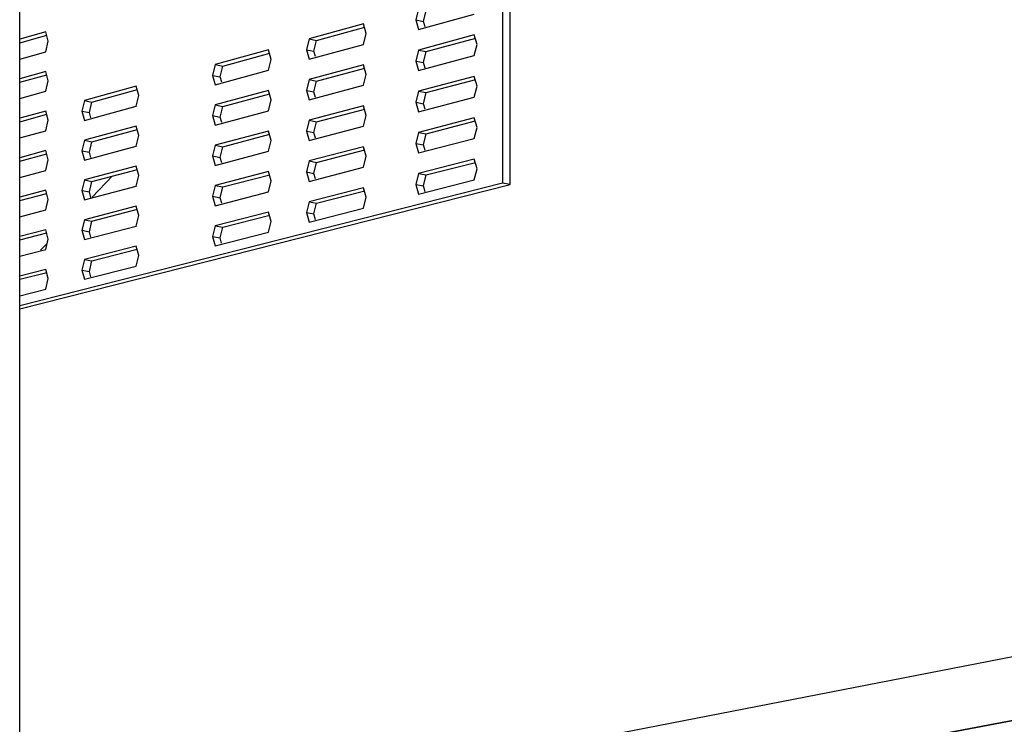
# Model space of a CAD drawing. Units: inches. Extents: x 505.191 to 506.062, y -12.184 to -11.453.
# Drawn here: x 505.605 to 505.714, y -11.801 to -11.723 of the extents above; entities that cross this region are included whole.
import ezdxf

# ---------------------------------------------------------------- set-up
doc = ezdxf.new("R2010")
doc.units = ezdxf.units.IN
doc.header["$MEASUREMENT"] = 0
doc.layers.add('Layer1', color=7, linetype='Continuous')

msp = doc.modelspace()

# ---------------------------------------------------------------- linework, layer by layer
at = {"layer": 'Layer1'}
for p, q in [((505.65859, -11.6863), (505.65859, -11.74116)), ((505.65943, -11.74132), (505.65943, -11.6865)), ((505.60544, -12.09363), (505.60544, -11.70713)), ((505.64936, -11.72197), (505.64906, -11.72319)), ((505.64936, -11.72424), (505.65549, -11.72257)), ((505.6499, -11.72336), (505.6502, -11.72215)), ((505.64329, -11.72364), (505.6373, -11.72528)), ((505.63813, -11.72545), (505.64343, -11.724)), ((505.64358, -11.72468), (505.64329, -11.72364)), ((505.64906, -11.72319), (505.6499, -11.72336)), ((505.64906, -11.72319), (505.64936, -11.72424)), ((505.65007, -11.72396), (505.6499, -11.72336)), ((505.60832, -11.72452), (505.60546, -11.72533)), ((505.60546, -11.72573), (505.60844, -11.72488)), ((505.60859, -11.72553), (505.60832, -11.72452)), ((505.6373, -11.72528), (505.63701, -11.72648)), ((505.6373, -11.72528), (505.63813, -11.72545)), ((505.64329, -11.72589), (505.64358, -11.72468)), ((505.65549, -11.72485), (505.64936, -11.72651)), ((505.6502, -11.72668), (505.65564, -11.72521)), ((505.65579, -11.72591), (505.65549, -11.72485)), ((505.60832, -11.7267), (505.60859, -11.72553)), ((505.6373, -11.72752), (505.64329, -11.72589)), ((505.63784, -11.72665), (505.63813, -11.72545)), ((505.65549, -11.72713), (505.65579, -11.72591)), ((505.60546, -11.7275), (505.60832, -11.7267)), ((505.63284, -11.7265), (505.62697, -11.72811)), ((505.6278, -11.72828), (505.63298, -11.72686)), ((505.63313, -11.72754), (505.63284, -11.7265)), ((505.63701, -11.72648), (505.63784, -11.72665)), ((505.63701, -11.72648), (505.6373, -11.72752)), ((505.63801, -11.72724), (505.63784, -11.72665)), ((505.64936, -11.72651), (505.64906, -11.72772)), ((505.64936, -11.72651), (505.6502, -11.72668)), ((505.64936, -11.72877), (505.65549, -11.72713)), ((505.6499, -11.72789), (505.6502, -11.72668)), ((505.62697, -11.72811), (505.62668, -11.7293)), ((505.62697, -11.72811), (505.6278, -11.72828)), ((505.62752, -11.72947), (505.6278, -11.72828)), ((505.63284, -11.72873), (505.63313, -11.72754)), ((505.64329, -11.72814), (505.6373, -11.72976)), ((505.63813, -11.72993), (505.64343, -11.7285)), ((505.64358, -11.72919), (505.64329, -11.72814)), ((505.64906, -11.72772), (505.6499, -11.72789)), ((505.64906, -11.72772), (505.64936, -11.72877)), ((505.65007, -11.7285), (505.6499, -11.72789)), ((505.60832, -11.72887), (505.60546, -11.72967)), ((505.60546, -11.73006), (505.60844, -11.72923)), ((505.60859, -11.72989), (505.60832, -11.72887)), ((505.62668, -11.7293), (505.62752, -11.72947)), ((505.62668, -11.7293), (505.62697, -11.73033)), ((505.62697, -11.73033), (505.63284, -11.72873)), ((505.62768, -11.73006), (505.62752, -11.72947)), ((505.64329, -11.73039), (505.64358, -11.72919)), ((505.65549, -11.72941), (505.64936, -11.73104)), ((505.65579, -11.73047), (505.65549, -11.72941)), ((505.60832, -11.73105), (505.60859, -11.72989)), ((505.61828, -11.7305), (505.61256, -11.73206)), ((505.61855, -11.73152), (505.61828, -11.7305)), ((505.61828, -11.7305), (505.61829, -11.7305)), ((505.6373, -11.72976), (505.63701, -11.73096)), ((505.6373, -11.72976), (505.63813, -11.72993)), ((505.6373, -11.732), (505.64329, -11.73039)), ((505.63784, -11.73112), (505.63813, -11.72993)), ((505.6502, -11.7312), (505.65564, -11.72976)), ((505.65549, -11.73169), (505.65579, -11.73047)), ((505.60546, -11.73184), (505.60832, -11.73105)), ((505.61339, -11.73223), (505.6184, -11.73085)), ((505.61828, -11.7327), (505.61855, -11.73152)), ((505.63284, -11.73096), (505.62697, -11.73255)), ((505.6278, -11.73271), (505.63298, -11.73132)), ((505.63313, -11.732), (505.63284, -11.73096)), ((505.63701, -11.73096), (505.63784, -11.73112)), ((505.63701, -11.73096), (505.6373, -11.732)), ((505.63801, -11.73173), (505.63784, -11.73112)), ((505.64936, -11.73104), (505.64906, -11.73225)), ((505.64936, -11.73104), (505.6502, -11.7312)), ((505.64936, -11.7333), (505.65549, -11.73169)), ((505.6499, -11.73242), (505.6502, -11.7312)), ((505.61256, -11.73206), (505.61229, -11.73323)), ((505.61256, -11.73206), (505.61339, -11.73223)), ((505.61256, -11.73425), (505.61828, -11.7327)), ((505.61312, -11.73339), (505.61339, -11.73223)), ((505.61828, -11.7327), (505.61829, -11.7327)), ((505.62697, -11.73255), (505.62668, -11.73373)), ((505.62697, -11.73255), (505.6278, -11.73271)), ((505.62752, -11.7339), (505.6278, -11.73271)), ((505.63284, -11.73319), (505.63313, -11.732)), ((505.64329, -11.73265), (505.6373, -11.73424)), ((505.64358, -11.7337), (505.64329, -11.73265)), ((505.64906, -11.73225), (505.6499, -11.73242)), ((505.64906, -11.73225), (505.64936, -11.7333)), ((505.65007, -11.73303), (505.6499, -11.73242)), ((505.60832, -11.73323), (505.60546, -11.73401)), ((505.60546, -11.7344), (505.60844, -11.73358)), ((505.60859, -11.73424), (505.60832, -11.73323)), ((505.61229, -11.73323), (505.61312, -11.73339)), ((505.61229, -11.73323), (505.61256, -11.73425)), ((505.61328, -11.73398), (505.61312, -11.73339)), ((505.62668, -11.73373), (505.62752, -11.7339)), ((505.62668, -11.73373), (505.62697, -11.73477)), ((505.62697, -11.73477), (505.63284, -11.73319)), ((505.62768, -11.73449), (505.62752, -11.7339)), ((505.63813, -11.7344), (505.64343, -11.733)), ((505.64329, -11.7349), (505.64358, -11.7337)), ((505.65549, -11.73396), (505.64936, -11.73557)), ((505.65579, -11.73503), (505.65549, -11.73396)), ((505.60832, -11.73541), (505.60859, -11.73424)), ((505.61828, -11.7349), (505.61256, -11.73644)), ((505.61855, -11.73592), (505.61828, -11.7349)), ((505.61828, -11.7349), (505.61829, -11.7349)), ((505.6373, -11.73424), (505.63701, -11.73544)), ((505.6373, -11.73424), (505.63813, -11.7344)), ((505.6373, -11.73648), (505.64329, -11.7349)), ((505.63784, -11.7356), (505.63813, -11.7344)), ((505.6502, -11.73573), (505.65563, -11.73431)), ((505.65549, -11.73624), (505.65579, -11.73503)), ((505.60546, -11.73618), (505.60832, -11.73541)), ((505.61339, -11.7366), (505.6184, -11.73525)), ((505.61828, -11.73709), (505.61855, -11.73592)), ((505.63284, -11.73542), (505.62697, -11.73698)), ((505.6278, -11.73715), (505.63297, -11.73577)), ((505.63313, -11.73646), (505.63284, -11.73542)), ((505.63701, -11.73544), (505.63784, -11.7356)), ((505.63701, -11.73544), (505.6373, -11.73648)), ((505.63801, -11.73621), (505.63784, -11.7356)), ((505.64936, -11.73557), (505.64906, -11.73678)), ((505.64936, -11.73557), (505.6502, -11.73573)), ((505.6499, -11.73694), (505.6502, -11.73573)), ((505.61256, -11.73644), (505.61229, -11.7376)), ((505.61256, -11.73644), (505.61339, -11.7366)), ((505.61256, -11.73862), (505.61828, -11.73709)), ((505.61312, -11.73776), (505.61339, -11.7366)), ((505.61828, -11.73709), (505.61829, -11.7371)), ((505.62697, -11.73698), (505.62668, -11.73817)), ((505.62697, -11.73698), (505.6278, -11.73715)), ((505.62752, -11.73833), (505.6278, -11.73715)), ((505.63284, -11.73765), (505.63313, -11.73646)), ((505.64329, -11.73715), (505.6373, -11.73872)), ((505.64358, -11.7382), (505.64329, -11.73715)), ((505.64906, -11.73678), (505.6499, -11.73694)), ((505.64906, -11.73678), (505.64936, -11.73783)), ((505.64936, -11.73783), (505.65549, -11.73624)), ((505.65008, -11.73757), (505.6499, -11.73694)), ((505.60832, -11.73758), (505.60546, -11.73836)), ((505.60546, -11.73874), (505.60844, -11.73793)), ((505.60859, -11.7386), (505.60832, -11.73758)), ((505.61229, -11.7376), (505.61312, -11.73776)), ((505.61229, -11.7376), (505.61256, -11.73862)), ((505.61328, -11.73835), (505.61312, -11.73776)), ((505.62668, -11.73817), (505.62752, -11.73833)), ((505.62668, -11.73817), (505.62697, -11.7392)), ((505.62697, -11.7392), (505.63284, -11.73765)), ((505.62768, -11.73893), (505.62752, -11.73833)), ((505.63813, -11.73888), (505.64343, -11.7375)), ((505.64329, -11.73941), (505.64358, -11.7382)), ((505.60832, -11.73976), (505.60859, -11.7386)), ((505.61828, -11.73929), (505.61256, -11.74081)), ((505.61855, -11.74032), (505.61828, -11.73929)), ((505.61828, -11.73929), (505.61829, -11.73929)), ((505.6373, -11.73872), (505.63701, -11.73991)), ((505.6373, -11.73872), (505.63813, -11.73888)), ((505.6373, -11.74096), (505.64329, -11.73941)), ((505.63784, -11.74008), (505.63813, -11.73888)), ((505.65549, -11.73852), (505.64936, -11.7401)), ((505.6502, -11.74026), (505.65563, -11.73887)), ((505.65579, -11.73959), (505.65549, -11.73852)), ((505.60546, -11.74053), (505.60832, -11.73976)), ((505.61339, -11.74097), (505.6184, -11.73964)), ((505.61567, -11.74036), (505.61341, -11.74269)), ((505.61341, -11.74269), (505.61567, -11.74036)), ((505.61828, -11.74149), (505.61855, -11.74032)), ((505.63284, -11.73988), (505.62697, -11.74142)), ((505.6278, -11.74158), (505.63297, -11.74023)), ((505.63313, -11.74092), (505.63284, -11.73988)), ((505.63701, -11.73991), (505.63784, -11.74008)), ((505.63701, -11.73991), (505.6373, -11.74096)), ((505.63801, -11.74069), (505.63784, -11.74008)), ((505.64936, -11.7401), (505.64906, -11.74131)), ((505.64936, -11.7401), (505.6502, -11.74026)), ((505.6499, -11.74147), (505.6502, -11.74026)), ((505.65549, -11.7408), (505.65579, -11.73959)), ((505.65859, -11.74116), (505.60546, -11.75464)), ((505.60546, -11.755), (505.65943, -11.74132)), ((505.61256, -11.74081), (505.61229, -11.74198)), ((505.61256, -11.74081), (505.61339, -11.74097)), ((505.61256, -11.743), (505.61828, -11.74149)), ((505.61312, -11.74213), (505.61339, -11.74097)), ((505.61828, -11.74149), (505.61829, -11.74149)), ((505.62697, -11.74142), (505.62668, -11.7426)), ((505.62697, -11.74142), (505.6278, -11.74158)), ((505.62752, -11.74276), (505.6278, -11.74158)), ((505.63284, -11.74211), (505.63313, -11.74092)), ((505.64906, -11.74131), (505.6499, -11.74147)), ((505.64906, -11.74131), (505.64936, -11.74236)), ((505.64936, -11.74236), (505.65549, -11.7408)), ((505.65008, -11.7421), (505.6499, -11.74147)), ((505.65943, -11.74132), (505.65859, -11.74116)), ((505.60832, -11.74194), (505.60546, -11.7427)), ((505.60546, -11.74307), (505.60844, -11.74228)), ((505.60859, -11.74295), (505.60832, -11.74194)), ((505.61229, -11.74198), (505.61312, -11.74213)), ((505.61229, -11.74198), (505.61256, -11.743)), ((505.61328, -11.74273), (505.61312, -11.74213)), ((505.62668, -11.7426), (505.62752, -11.74276)), ((505.62668, -11.7426), (505.62697, -11.74364)), ((505.62697, -11.74364), (505.63284, -11.74211)), ((505.64329, -11.74166), (505.6373, -11.7432)), ((505.63813, -11.74336), (505.64342, -11.742)), ((505.64358, -11.74271), (505.64329, -11.74166)), ((505.60832, -11.74411), (505.60859, -11.74295)), ((505.61828, -11.74369), (505.61256, -11.74518)), ((505.61855, -11.74472), (505.61828, -11.74369)), ((505.61828, -11.74369), (505.61829, -11.74369)), ((505.62769, -11.74337), (505.62752, -11.74276)), ((505.6373, -11.7432), (505.63701, -11.74439)), ((505.6373, -11.7432), (505.63813, -11.74336)), ((505.63784, -11.74455), (505.63813, -11.74336)), ((505.64329, -11.74391), (505.64358, -11.74271)), ((505.60546, -11.74487), (505.60832, -11.74411)), ((505.61339, -11.74534), (505.6184, -11.74403)), ((505.61828, -11.74589), (505.61855, -11.74472)), ((505.63284, -11.74434), (505.62697, -11.74585)), ((505.6278, -11.74601), (505.63297, -11.74468)), ((505.63313, -11.74538), (505.63284, -11.74434)), ((505.63701, -11.74439), (505.63784, -11.74455)), ((505.63701, -11.74439), (505.6373, -11.74544)), ((505.6373, -11.74544), (505.64329, -11.74391)), ((505.63802, -11.74518), (505.63784, -11.74455)), ((505.61256, -11.74518), (505.61229, -11.74635)), ((505.61256, -11.74518), (505.61339, -11.74534)), ((505.61256, -11.74737), (505.61828, -11.74589)), ((505.61312, -11.7465), (505.61339, -11.74534)), ((505.61828, -11.74589), (505.61829, -11.74589)), ((505.62697, -11.74585), (505.62668, -11.74703)), ((505.62697, -11.74585), (505.6278, -11.74601)), ((505.63284, -11.74657), (505.63313, -11.74538)), ((505.60832, -11.74629), (505.60546, -11.74704)), ((505.60546, -11.74741), (505.60844, -11.74663)), ((505.60859, -11.74731), (505.60832, -11.74629)), ((505.61229, -11.74635), (505.61312, -11.7465)), ((505.61229, -11.74635), (505.61256, -11.74737)), ((505.61328, -11.74711), (505.61312, -11.7465)), ((505.62697, -11.74807), (505.63284, -11.74657)), ((505.62752, -11.74719), (505.6278, -11.74601)), ((505.60846, -11.74781), (505.60775, -11.74854)), ((505.60775, -11.74854), (505.60846, -11.74781)), ((505.60832, -11.74847), (505.60859, -11.74731)), ((505.61828, -11.74809), (505.61256, -11.74956)), ((505.61855, -11.74912), (505.61828, -11.74809)), ((505.62668, -11.74703), (505.62752, -11.74719)), ((505.62668, -11.74703), (505.62697, -11.74807)), ((505.62767, -11.74775), (505.62752, -11.74719)), ((505.60546, -11.74921), (505.60832, -11.74847)), ((505.61339, -11.74971), (505.61839, -11.74842)), ((505.61828, -11.75029), (505.61855, -11.74912)), ((505.61256, -11.74956), (505.61229, -11.75072)), ((505.61256, -11.74956), (505.61339, -11.74971)), ((505.61312, -11.75087), (505.61339, -11.74971)), ((505.60832, -11.75065), (505.60546, -11.75138)), ((505.60546, -11.75174), (505.60843, -11.75098)), ((505.60859, -11.75166), (505.60832, -11.75065)), ((505.61229, -11.75072), (505.61312, -11.75087)), ((505.61229, -11.75072), (505.61256, -11.75174)), ((505.61256, -11.75174), (505.61828, -11.75029)), ((505.61328, -11.75148), (505.61312, -11.75087)), ((505.60832, -11.75282), (505.60859, -11.75166)), ((505.60546, -11.75355), (505.60832, -11.75282)), ((505.60546, -11.81448), (505.82549, -11.77172)), ((505.84566, -11.77568), (505.62366, -11.81742)), ((505.62366, -11.81742), (505.84566, -11.77568))]:
    msp.add_line(p, q, dxfattribs=at)

doc.saveas('drawing.dxf')
